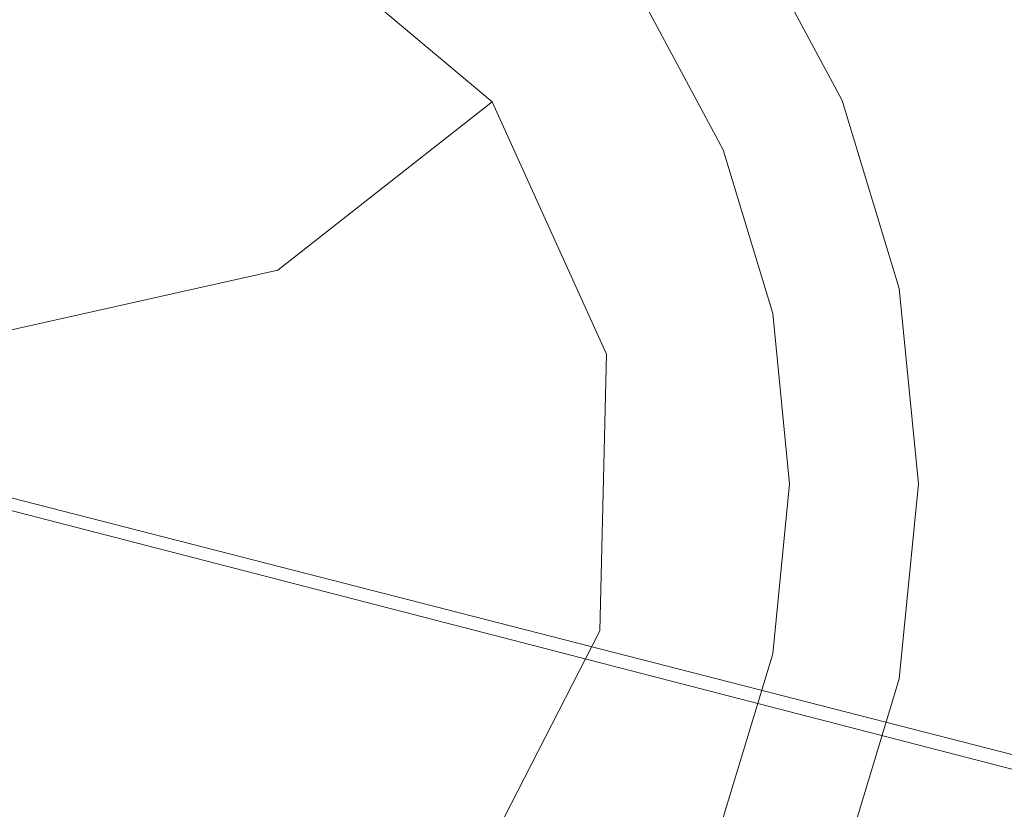
# Model space of a CAD drawing. Extents: x -142 to 98, y -182 to 98.
# Drawn here: x -109 to -98, y -4 to 5 of the extents above; entities that cross this region are included whole.
import ezdxf

# ---------------------------------------------------------------- set-up
doc = ezdxf.new("R2010")
doc.units = 0
doc.header["$LTSCALE"] = 500
doc.header["$MEASUREMENT"] = 0
doc.layers.add('FERRO_CHROM', color=7, linetype='Continuous')
doc.layers.add('FERRO_WAZ', color=7, linetype='Continuous')

msp = doc.modelspace()

# ---------------------------------------------------------------- linework, layer by layer
at = {"layer": 'FERRO_CHROM', "lineweight": 0}
for points, invisible_edges in [([(-112.977, 14.346, 709.738), (-107.254, -14.426, 709.738), (-124.501, -2.902, 709.738), (-112.977, 14.346, 709.738)], 15), ([(-95.729, 2.821, 709.738), (-112.977, 14.346, 709.738), (-101.966, 12.155, 709.738), (-95.729, 2.821, 709.738)], 15), ([(-107.254, -14.426, 709.738), (-112.977, 14.346, 709.738), (-95.729, 2.821, 709.738), (-107.254, -14.426, 709.738)], 15), ([(-115.344, -12.663, 922.738), (-104.887, 12.583, 922.738), (-122.738, 5.188, 922.738), (-115.344, -12.663, 922.738)], 15), ([(-104.887, 12.583, 922.738), (-115.344, -12.663, 922.738), (-97.492, -5.269, 922.738), (-104.887, 12.583, 922.738)], 15), ([(-104.887, 12.583, 922.738), (-97.492, -5.269, 922.738), (-97.492, 5.188, 922.738), (-104.887, 12.583, 922.738)], 15), ([(-95.729, 2.821, 709.738), (-101.966, 12.155, 709.738), (-97.92, 8.109, 709.738), (-95.729, 2.821, 709.738)], 15), ([(-120.499, 4.26, 709.738), (-105.815, 10.342, 709.738), (-114.416, 10.342, 709.738), (-120.499, 4.26, 709.738)], 15), ([(-114.416, -10.424, 709.738), (-105.815, 10.342, 709.738), (-120.499, 4.26, 709.738), (-114.416, -10.424, 709.738)], 15), ([(-105.815, 10.342, 709.738), (-114.416, -10.424, 709.738), (-99.732, -4.342, 709.738), (-105.815, 10.342, 709.738)], 15), ([(-105.815, 10.342, 709.738), (-99.732, 4.26, 709.738), (-102.169, 7.906, 709.738), (-105.815, 10.342, 709.738)], 15), ([(-105.815, 10.342, 709.738), (-99.732, -4.342, 709.738), (-99.732, 4.26, 709.738), (-105.815, 10.342, 709.738)], 15), ([(-112.026, 9.564, 672.471), (-108.205, -9.646, 672.471), (-119.72, -1.951, 672.471), (-112.026, 9.564, 672.471)], 15), ([(-100.511, 1.87, 672.471), (-112.026, 9.564, 672.471), (-104.675, 8.102, 672.471), (-100.511, 1.87, 672.471)], 15), ([(-108.205, -9.646, 672.471), (-112.026, 9.564, 672.471), (-100.511, 1.87, 672.471), (-108.205, -9.646, 672.471)], 15), ([(-100.511, 1.87, 672.471), (-104.675, 8.102, 672.471), (-101.973, 5.4, 672.471), (-100.511, 1.87, 672.471)], 15), ([(-95.729, 2.821, 709.738), (-97.92, 8.109, 709.738), (-96.564, 5.573, 709.738), (-95.729, 2.821, 709.738)], 9), ([(-102.169, 7.906, 709.738), (-99.732, 4.26, 709.738), (-100.771, 6.203, 709.738), (-102.169, 7.906, 709.738)], 9), ([(-101.343, 5.821, 691.998), (-100.771, 6.203, 709.738), (-99.732, 4.26, 709.738), (-100.368, 3.997, 691.998)], 15), ([(-101.973, 5.4, 672.471), (-101.378, 5.798, 690.924), (-100.407, 3.981, 690.924), (-101.068, 3.707, 672.471)], 7), ([(-101.343, 5.821, 691.998), (-100.368, 3.997, 691.998), (-100.842, 3.8, 691.461), (-101.77, 5.536, 691.461)], 7), ([(-101.77, 5.536, 691.461), (-100.842, 3.8, 691.461), (-100.407, 3.981, 690.924), (-101.378, 5.798, 690.924)], 7), ([(-100.511, 1.87, 672.471), (-101.973, 5.4, 672.471), (-101.068, 3.707, 672.471), (-100.511, 1.87, 672.471)], 15), ([(-100.368, 3.997, 691.998), (-99.732, 4.26, 709.738), (-99.093, 2.152, 709.738), (-99.768, 2.018, 691.998)], 15), ([(-99.732, 4.26, 709.738), (-98.877, -0.041, 709.738), (-99.093, 2.152, 709.738), (-99.732, 4.26, 709.738)], 9), ([(-99.732, 4.26, 709.738), (-99.732, -4.342, 709.738), (-98.877, -0.041, 709.738), (-99.732, 4.26, 709.738)], 15), ([(-101.068, 3.707, 672.471), (-100.407, 3.981, 690.924), (-99.809, 2.009, 690.924), (-100.511, 1.87, 672.471)], 7), ([(-100.368, 3.997, 691.998), (-99.768, 2.018, 691.998), (-100.271, 1.917, 691.461), (-100.842, 3.8, 691.461)], 15), ([(-100.842, 3.8, 691.461), (-100.271, 1.917, 691.461), (-99.809, 2.009, 690.924), (-100.407, 3.981, 690.924)], 15), ([(-107.254, -14.426, 709.738), (-95.729, 2.821, 709.738), (-97.92, -8.189, 709.738), (-107.254, -14.426, 709.738)], 15), ([(-97.92, -8.189, 709.738), (-95.729, 2.821, 709.738), (-95.729, -2.902, 709.738), (-97.92, -8.189, 709.738)], 15), ([(-99.768, 2.018, 691.998), (-99.093, 2.152, 709.738), (-98.877, -0.041, 709.738), (-99.565, -0.041, 691.998)], 15), ([(-100.511, 1.87, 672.471), (-99.809, 2.009, 690.924), (-99.607, -0.041, 690.924), (-100.322, -0.041, 672.471)], 7), ([(-99.768, 2.018, 691.998), (-99.565, -0.041, 691.998), (-100.078, -0.041, 691.461), (-100.271, 1.917, 691.461)], 15), ([(-100.271, 1.917, 691.461), (-100.078, -0.041, 691.461), (-99.607, -0.041, 690.924), (-99.809, 2.009, 690.924)], 15), ([(-108.205, -9.646, 672.471), (-100.511, 1.87, 672.471), (-101.973, -5.481, 672.471), (-108.205, -9.646, 672.471)], 15), ([(-101.973, -5.481, 672.471), (-100.511, 1.87, 672.471), (-100.511, -1.951, 672.471), (-101.973, -5.481, 672.471)], 15), ([(-100.511, -1.951, 672.471), (-100.511, 1.87, 672.471), (-100.322, -0.041, 672.471), (-100.511, -1.951, 672.471)], 15), ([(-100.322, -0.041, 672.471), (-99.607, -0.041, 690.924), (-99.809, -2.091, 690.924), (-100.511, -1.951, 672.471)], 7), ([(-99.565, -0.041, 691.998), (-99.768, -2.099, 691.998), (-100.271, -1.999, 691.461), (-100.078, -0.041, 691.461)], 15), ([(-100.078, -0.041, 691.461), (-100.271, -1.999, 691.461), (-99.809, -2.091, 690.924), (-99.607, -0.041, 690.924)], 15), ([(-99.565, -0.041, 691.998), (-98.877, -0.041, 709.738), (-99.093, -2.233, 709.738), (-99.768, -2.099, 691.998)], 15), ([(-98.877, -0.041, 709.738), (-99.732, -4.342, 709.738), (-99.093, -2.233, 709.738), (-98.877, -0.041, 709.738)], 9), ([(-119.72, -1.951, 672.471), (-108.205, -9.646, 672.471), (-115.556, -8.183, 672.471), (-119.72, -1.951, 672.471)], 15), ([(-101.973, -5.481, 672.471), (-100.511, -1.951, 672.471), (-101.068, -3.788, 672.471), (-101.973, -5.481, 672.471)], 15), ([(-100.511, -1.951, 672.471), (-99.809, -2.091, 690.924), (-100.407, -4.062, 690.924), (-101.068, -3.788, 672.471)], 7), ([(-99.768, -2.099, 691.998), (-100.368, -4.078, 691.998), (-100.842, -3.882, 691.461), (-100.271, -1.999, 691.461)], 15), ([(-100.271, -1.999, 691.461), (-100.842, -3.882, 691.461), (-100.407, -4.062, 690.924), (-99.809, -2.091, 690.924)], 15), ([(-99.768, -2.099, 691.998), (-99.093, -2.233, 709.738), (-99.732, -4.342, 709.738), (-100.368, -4.078, 691.998)], 15), ([(-124.501, -2.902, 709.738), (-107.254, -14.426, 709.738), (-118.264, -12.236, 709.738), (-124.501, -2.902, 709.738)], 15), ([(-97.92, -8.189, 709.738), (-95.729, -2.902, 709.738), (-96.564, -5.654, 709.738), (-97.92, -8.189, 709.738)], 9)]:
    msp.add_3dface(points, dxfattribs=dict(at, invisible_edges=invisible_edges))
at = {"layer": 'FERRO_WAZ', "lineweight": 0}
for points, invisible_edges in [([(-106.048, 6.25, 674.706), (-108.445, 4.368, 639.936), (-111.451, 5.15, 640.166), (-109.065, 7.023, 674.781)], 7), ([(-103.662, 4.248, 674.751), (-106.069, 2.357, 639.809), (-108.445, 4.368, 639.936), (-106.048, 6.25, 674.706)], 6), ([(-108.445, 4.368, 639.936), (-112.307, 3.503, 602.862), (-115.304, 4.287, 603.192), (-111.451, 5.15, 640.166)], 15), ([(-106.069, 2.357, 639.809), (-109.943, 1.488, 602.62), (-112.307, 3.503, 602.862), (-108.445, 4.368, 639.936)], 14), ([(-102.378, 1.414, 674.905), (-104.796, -0.487, 639.809), (-106.069, 2.357, 639.809), (-103.662, 4.248, 674.751)], 7), ([(-104.796, -0.487, 639.809), (-108.681, -1.358, 602.513), (-109.943, 1.488, 602.62), (-106.069, 2.357, 639.809)], 15), ([(-112.508, 2.034, 330.967), (-96.003, -2.208, 326.152), (-96.3, -3.472, 323.32), (-114.267, 1.136, 328.558)], 15), ([(-110.934, 1.579, 333.617), (-96.038, -2.26, 329.266), (-96.003, -2.208, 326.152), (-112.508, 2.034, 330.967)], 15), ([(-109.857, -0.138, 335.983), (-96.397, -3.617, 332.047), (-96.038, -2.26, 329.266), (-110.934, 1.579, 333.617)], 14), ([(-108.681, -1.358, 602.513), (-113.401, -1.449, 564.024), (-114.656, 1.397, 564.193), (-109.943, 1.488, 602.62)], 15), ([(-102.452, -1.692, 675.139), (-104.877, -3.598, 639.936), (-104.796, -0.487, 639.809), (-102.378, 1.414, 674.905)], 7), ([(-114.267, 1.136, 328.558), (-96.3, -3.472, 323.32), (-96.869, -5.802, 321.332), (-115.863, -0.938, 326.867)], 14), ([(-109.491, -2.778, 337.596), (-97.01, -6.012, 333.943), (-96.397, -3.617, 332.047), (-109.857, -0.138, 335.983)], 15), ([(-104.877, -3.598, 639.936), (-108.769, -4.471, 602.563), (-108.681, -1.358, 602.513), (-104.796, -0.487, 639.809)], 15), ([(-115.863, -0.938, 326.867), (-96.869, -5.802, 321.332), (-97.598, -8.737, 320.582), (-116.98, -3.775, 326.229)], 15), ([(-108.769, -4.471, 602.563), (-113.496, -4.563, 564.021), (-113.401, -1.449, 564.024), (-108.681, -1.358, 602.513)], 15), ([(-103.869, -4.454, 675.406), (-106.296, -6.362, 640.166), (-104.877, -3.598, 639.936), (-102.452, -1.692, 675.139)], 6), ([(-109.907, -5.817, 338.137), (-97.755, -8.97, 334.579), (-97.01, -6.012, 333.943), (-109.491, -2.778, 337.596)], 15), ([(-106.296, -6.362, 640.166), (-110.192, -7.236, 602.76), (-108.769, -4.471, 602.563), (-104.877, -3.598, 639.936)], 14)]:
    msp.add_3dface(points, dxfattribs=dict(at, invisible_edges=invisible_edges))

doc.saveas('drawing.dxf')
